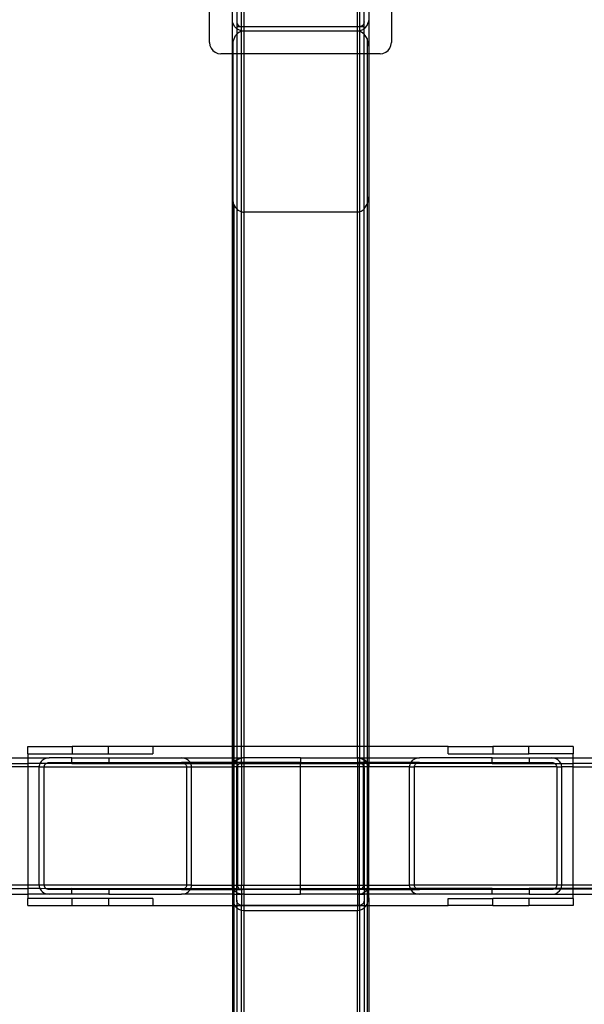
# Model space of a CAD drawing. Extents: x -88 to 88, y -31 to 30.
# Drawn here: x -62 to -56, y 6 to 17 of the extents above; entities that cross this region are included whole.
import ezdxf

# ---------------------------------------------------------------- set-up
doc = ezdxf.new("R2010")
doc.units = 0
doc.header["$MEASUREMENT"] = 0
doc.layers.get('0').update_dxf_attribs({"linetype": 'CONTINUOUS'})

msp = doc.modelspace()

# ---------------------------------------------------------------- linework, layer by layer
for p, q in [((-60.155, 16.945), (-60.155, 18.695)), ((-58.155, 18.695), (-58.155, 16.945)), ((-59.905, 17.195), (-59.905, 18.445)), ((-59.855, 18.47), (-59.855, 17.17)), ((-59.805, 17.12), (-59.805, 18.52)), ((-58.505, 18.52), (-58.505, 17.12)), ((-58.455, 17.17), (-58.455, 18.47)), ((-58.405, 18.445), (-58.405, 17.195)), ((-59.78, 17.82), (-59.78, 17.12)), ((-58.53, 17.12), (-58.53, 17.82)), ((-59.902, 17.167), (-59.905, 17.195)), ((-59.905, 16.904), (-59.905, 17.195)), ((-59.893, 17.14), (-59.902, 17.167)), ((-59.878, 17.117), (-59.893, 17.14)), ((-59.855, 17.17), (-59.854, 17.158)), ((-59.855, 17.17), (-59.855, 17.12)), ((-59.854, 17.158), (-59.851, 17.148)), ((-59.851, 17.148), (-59.845, 17.138)), ((-59.845, 17.138), (-59.837, 17.13)), ((-59.837, 17.13), (-59.827, 17.124)), ((-59.827, 17.124), (-59.817, 17.121)), ((-58.484, 17.124), (-58.493, 17.121)), ((-58.48, 17.126), (-58.484, 17.124)), ((-58.474, 17.13), (-58.48, 17.126)), ((-58.47, 17.134), (-58.474, 17.13)), ((-58.466, 17.138), (-58.47, 17.134)), ((-58.462, 17.145), (-58.466, 17.138)), ((-58.46, 17.148), (-58.462, 17.145)), ((-58.457, 17.157), (-58.46, 17.148)), ((-58.455, 17.17), (-58.457, 17.158)), ((-58.457, 17.158), (-58.457, 17.157)), ((-58.455, 17.12), (-58.455, 17.17)), ((-58.442, 17.106), (-58.422, 17.132)), ((-58.422, 17.132), (-58.41, 17.162)), ((-58.405, 17.195), (-58.41, 17.162)), ((-58.405, 17.195), (-58.405, 16.904)), ((-59.901, 16.947), (-59.869, 17.021)), ((-59.858, 17.097), (-59.878, 17.117)), ((-59.855, 17.035), (-59.869, 17.021)), ((-59.855, 17.095), (-59.858, 17.097)), ((-59.855, 17.12), (-59.805, 17.12)), ((-59.855, 17.12), (-59.855, 17.095)), ((-59.835, 17.082), (-59.855, 17.095)), ((-59.855, 17.095), (-59.855, 17.035)), ((-59.843, 17.047), (-59.855, 17.035)), ((-59.855, 17.035), (-59.855, 16.82)), ((-59.828, 17.057), (-59.843, 17.047)), ((-59.808, 17.073), (-59.835, 17.082)), ((-59.813, 17.064), (-59.828, 17.057)), ((-59.817, 17.121), (-59.805, 17.12)), ((-59.805, 17.066), (-59.813, 17.064)), ((-59.805, 17.072), (-59.808, 17.073)), ((-59.805, 17.12), (-59.78, 17.12)), ((-59.805, 17.072), (-59.805, 17.12)), ((-59.78, 17.07), (-59.805, 17.072)), ((-59.805, 17.066), (-59.805, 17.072)), ((-59.797, 17.068), (-59.805, 17.066)), ((-59.805, 16.82), (-59.805, 17.066)), ((-59.789, 17.069), (-59.797, 17.068)), ((-59.78, 17.07), (-59.789, 17.069)), ((-59.78, 17.12), (-58.53, 17.12)), ((-59.78, 17.12), (-59.78, 17.07)), ((-58.53, 17.07), (-59.78, 17.07)), ((-59.78, 17.07), (-59.78, 16.82)), ((-58.53, 17.12), (-58.505, 17.12)), ((-58.53, 17.07), (-58.53, 17.12)), ((-58.53, 17.07), (-58.505, 17.073)), ((-58.522, 17.069), (-58.53, 17.07)), ((-58.53, 16.82), (-58.53, 17.07)), ((-58.514, 17.068), (-58.522, 17.069)), ((-58.506, 17.066), (-58.514, 17.068)), ((-58.505, 17.073), (-58.506, 17.066)), ((-58.498, 17.064), (-58.506, 17.066)), ((-58.506, 17.066), (-58.505, 16.82)), ((-58.494, 17.121), (-58.505, 17.12)), ((-58.505, 17.12), (-58.455, 17.12)), ((-58.505, 17.12), (-58.505, 17.073)), ((-58.505, 17.073), (-58.503, 17.073)), ((-58.503, 17.073), (-58.498, 17.074)), ((-58.498, 17.074), (-58.476, 17.082)), ((-58.483, 17.057), (-58.498, 17.064)), ((-58.493, 17.121), (-58.494, 17.121)), ((-58.468, 17.047), (-58.483, 17.057)), ((-58.476, 17.082), (-58.468, 17.086)), ((-58.455, 17.095), (-58.468, 17.086)), ((-58.455, 17.035), (-58.468, 17.047)), ((-58.455, 17.096), (-58.455, 17.12)), ((-58.442, 17.106), (-58.455, 17.096)), ((-58.455, 17.096), (-58.453, 17.097)), ((-58.455, 17.096), (-58.455, 17.095)), ((-58.455, 17.035), (-58.455, 17.095)), ((-58.442, 17.021), (-58.455, 17.035)), ((-58.455, 16.82), (-58.455, 17.035)), ((-58.453, 17.097), (-58.442, 17.106)), ((-58.422, 16.987), (-58.442, 17.021)), ((-60.155, 16.945), (-60.151, 16.912)), ((-60.151, 16.912), (-60.139, 16.882)), ((-59.901, 16.947), (-59.905, 16.904)), ((-59.901, 16.947), (-59.901, 16.82)), ((-58.422, 16.987), (-58.422, 16.82)), ((-58.405, 16.904), (-58.422, 16.987)), ((-58.172, 16.882), (-58.16, 16.912)), ((-58.16, 16.912), (-58.155, 16.945)), ((-60.139, 16.882), (-60.119, 16.856)), ((-60.119, 16.856), (-60.093, 16.836)), ((-60.093, 16.836), (-60.063, 16.824)), ((-60.063, 16.824), (-60.03, 16.82)), ((-59.905, 16.82), (-60.03, 16.82)), ((-59.905, 16.82), (-59.905, 16.904)), ((-59.905, 15.244), (-59.905, 16.82)), ((-59.901, 16.82), (-59.905, 16.82)), ((-59.855, 16.82), (-59.901, 16.82)), ((-59.901, 16.82), (-59.901, 15.222)), ((-59.805, 16.82), (-59.855, 16.82)), ((-59.855, 16.82), (-59.855, 15.113)), ((-59.78, 16.82), (-59.805, 16.82)), ((-59.805, 15.081), (-59.805, 16.82)), ((-59.78, 16.82), (-59.78, 15.078)), ((-58.53, 16.82), (-59.78, 16.82)), ((-58.53, 15.078), (-58.53, 16.82)), ((-58.505, 16.82), (-58.53, 16.82)), ((-58.455, 16.82), (-58.505, 16.82)), ((-58.505, 16.82), (-58.505, 15.081)), ((-58.422, 16.82), (-58.455, 16.82)), ((-58.455, 15.111), (-58.455, 16.82)), ((-58.405, 16.82), (-58.422, 16.82)), ((-58.422, 16.82), (-58.422, 15.164)), ((-58.405, 16.904), (-58.405, 16.82)), ((-58.405, 16.82), (-58.405, 15.244)), ((-58.28, 16.82), (-58.405, 16.82)), ((-58.28, 16.82), (-58.248, 16.824)), ((-58.248, 16.824), (-58.218, 16.836)), ((-58.218, 16.836), (-58.192, 16.856)), ((-58.192, 16.856), (-58.172, 16.882)), ((-59.905, 15.244), (-59.901, 15.222)), ((-59.905, 9.195), (-59.905, 15.244)), ((-59.901, 15.222), (-59.901, 9.195)), ((-59.889, 15.161), (-59.901, 15.222)), ((-58.422, 15.164), (-58.418, 15.172)), ((-58.418, 15.172), (-58.405, 15.244)), ((-58.405, 15.244), (-58.405, 9.195)), ((-59.889, 15.161), (-59.869, 15.126)), ((-59.889, 15.161), (-59.889, 9.195)), ((-59.869, 15.126), (-59.855, 15.113)), ((-59.855, 15.113), (-59.843, 15.1)), ((-59.855, 15.113), (-59.855, 9.195)), ((-59.843, 15.1), (-59.828, 15.09)), ((-59.828, 15.09), (-59.813, 15.083)), ((-59.813, 15.083), (-59.805, 15.081)), ((-59.805, 15.081), (-59.797, 15.079)), ((-59.805, 9.195), (-59.805, 15.081)), ((-59.797, 15.079), (-59.789, 15.078)), ((-59.789, 15.078), (-59.78, 15.078)), ((-58.53, 15.078), (-59.78, 15.078)), ((-59.78, 15.078), (-59.78, 9.195)), ((-58.53, 15.078), (-58.523, 15.078)), ((-58.53, 9.195), (-58.53, 15.078)), ((-58.523, 15.078), (-58.516, 15.079)), ((-58.516, 15.079), (-58.51, 15.08)), ((-58.51, 15.08), (-58.505, 15.081)), ((-58.505, 15.081), (-58.503, 15.082)), ((-58.505, 15.081), (-58.505, 9.195)), ((-58.503, 15.082), (-58.489, 15.087)), ((-58.489, 15.087), (-58.476, 15.094)), ((-58.476, 15.094), (-58.455, 15.111)), ((-58.455, 15.111), (-58.453, 15.114)), ((-58.455, 9.195), (-58.455, 15.111)), ((-58.453, 15.114), (-58.422, 15.164)), ((-58.422, 15.164), (-58.422, 9.195)), ((-62.155, 9.195), (-61.666, 9.195)), ((-62.155, 9.116), (-62.155, 9.195)), ((-62.155, 9.116), (-62.155, 9.07)), ((-62.155, 9.116), (-61.666, 9.116)), ((-61.666, 9.195), (-61.666, 9.116)), ((-61.269, 9.195), (-61.666, 9.195)), ((-61.666, 9.116), (-61.269, 9.116)), ((-61.269, 9.116), (-61.269, 9.195)), ((-60.78, 9.195), (-61.269, 9.195)), ((-61.269, 9.116), (-60.78, 9.116)), ((-60.78, 9.195), (-60.78, 9.116)), ((-59.905, 9.195), (-60.78, 9.195)), ((-59.901, 9.195), (-59.905, 9.195)), ((-59.905, 9.07), (-59.905, 9.195)), ((-59.889, 9.195), (-59.901, 9.195)), ((-59.901, 9.195), (-59.901, 9.07)), ((-59.855, 9.195), (-59.889, 9.195)), ((-59.889, 9.195), (-59.889, 9.07)), ((-59.805, 9.195), (-59.855, 9.195)), ((-59.855, 9.195), (-59.855, 9.07)), ((-59.78, 9.195), (-59.805, 9.195)), ((-59.805, 9.07), (-59.805, 9.195)), ((-59.78, 9.195), (-59.78, 9.07)), ((-58.53, 9.195), (-59.78, 9.195)), ((-58.53, 9.07), (-58.53, 9.195)), ((-58.505, 9.195), (-58.53, 9.195)), ((-58.505, 9.195), (-58.505, 9.07)), ((-58.455, 9.195), (-58.505, 9.195)), ((-58.455, 9.07), (-58.455, 9.195)), ((-58.422, 9.195), (-58.455, 9.195)), ((-58.405, 9.195), (-58.422, 9.195)), ((-58.422, 9.195), (-58.422, 9.07)), ((-58.405, 9.195), (-58.405, 9.07)), ((-57.53, 9.195), (-58.405, 9.195)), ((-57.53, 9.116), (-57.53, 9.195)), ((-57.53, 9.195), (-57.041, 9.195)), ((-57.53, 9.116), (-57.041, 9.116)), ((-57.041, 9.195), (-57.041, 9.116)), ((-56.644, 9.195), (-57.041, 9.195)), ((-57.041, 9.116), (-56.644, 9.116)), ((-56.644, 9.116), (-56.644, 9.195)), ((-56.155, 9.195), (-56.644, 9.195)), ((-56.155, 9.116), (-56.644, 9.116)), ((-56.155, 9.195), (-56.155, 9.116)), ((-56.155, 9.07), (-56.155, 9.116)), ((-65.89, 9.07), (-62.155, 9.07)), ((-65.89, 9.007), (-62.155, 9.007)), ((-62.155, 9.07), (-61.919, 9.07)), ((-62.155, 9.07), (-62.155, 9.007)), ((-62.022, 9.008), (-62.155, 9.007)), ((-62.155, 9.007), (-62.155, 8.97)), ((-62.027, 8.995), (-62.03, 8.983)), ((-62.022, 9.008), (-62.027, 8.995)), ((-62.016, 9.02), (-62.022, 9.008)), ((-61.955, 9.007), (-62.022, 9.008)), ((-62.007, 9.03), (-62.016, 9.02)), ((-61.998, 9.04), (-62.007, 9.03)), ((-61.975, 9.056), (-61.998, 9.04)), ((-61.948, 9.066), (-61.975, 9.056)), ((-61.97, 8.989), (-61.967, 8.995)), ((-61.967, 8.995), (-61.963, 9)), ((-61.963, 9), (-61.958, 9.005)), ((-61.958, 9.005), (-61.955, 9.007)), ((-61.955, 9.007), (-61.947, 9.013)), ((-61.671, 9.007), (-61.955, 9.007)), ((-61.919, 9.07), (-61.948, 9.066)), ((-61.947, 9.013), (-61.933, 9.018)), ((-61.933, 9.018), (-61.919, 9.02)), ((-61.671, 9.07), (-61.919, 9.07)), ((-61.919, 9.02), (-61.671, 9.02)), ((-61.671, 9.02), (-61.671, 9.07)), ((-61.671, 9.07), (-61.265, 9.07)), ((-61.671, 9.007), (-61.671, 9.02)), ((-61.671, 9.02), (-61.265, 9.02)), ((-61.671, 9.007), (-61.265, 9.007)), ((-61.265, 9.07), (-61.265, 9.02)), ((-61.265, 9.07), (-60.465, 9.07)), ((-61.265, 9.02), (-61.265, 9.007)), ((-61.265, 9.02), (-60.465, 9.02)), ((-61.265, 9.007), (-60.429, 9.007)), ((-60.436, 9.066), (-60.465, 9.07)), ((-60.465, 9.07), (-59.905, 9.07)), ((-60.465, 9.02), (-60.451, 9.018)), ((-60.368, 9.02), (-60.465, 9.02)), ((-60.451, 9.018), (-60.437, 9.013)), ((-60.437, 9.013), (-60.429, 9.007)), ((-60.409, 9.056), (-60.436, 9.066)), ((-60.429, 9.007), (-60.362, 9.008)), ((-60.429, 9.007), (-60.426, 9.005)), ((-60.426, 9.005), (-60.421, 9)), ((-60.421, 9), (-60.417, 8.995)), ((-60.417, 8.995), (-60.414, 8.989)), ((-60.386, 9.04), (-60.409, 9.056)), ((-60.377, 9.03), (-60.386, 9.04)), ((-60.368, 9.02), (-60.377, 9.03)), ((-60.362, 9.008), (-60.368, 9.02)), ((-59.905, 9.02), (-60.368, 9.02)), ((-60.357, 8.995), (-60.362, 9.008)), ((-60.362, 9.008), (-59.905, 9.007)), ((-60.354, 8.983), (-60.357, 8.995)), ((-59.905, 9.07), (-59.901, 9.07)), ((-59.905, 9.02), (-59.905, 9.07)), ((-59.901, 9.02), (-59.905, 9.02)), ((-59.905, 9.007), (-59.905, 9.02)), ((-59.905, 8.983), (-59.905, 9.007)), ((-59.905, 9.007), (-59.901, 9.007)), ((-59.905, 8.983), (-59.902, 8.995)), ((-59.902, 8.995), (-59.901, 8.997)), ((-59.902, 8.995), (-59.901, 8.97)), ((-59.901, 9.07), (-59.889, 9.07)), ((-59.901, 9.07), (-59.901, 9.02)), ((-59.891, 9.02), (-59.901, 9.02)), ((-59.901, 9.02), (-59.901, 9.007)), ((-59.901, 8.997), (-59.897, 9.008)), ((-59.901, 9.007), (-59.897, 9.008)), ((-59.901, 9.007), (-59.901, 8.997)), ((-59.897, 9.008), (-59.891, 9.02)), ((-59.897, 9.008), (-59.889, 9.007)), ((-59.889, 8.998), (-59.893, 8.99)), ((-59.891, 9.02), (-59.889, 9.022)), ((-59.889, 9.02), (-59.891, 9.02)), ((-59.889, 9.07), (-59.855, 9.07)), ((-59.889, 9.07), (-59.889, 9.022)), ((-59.889, 9.022), (-59.882, 9.03)), ((-59.889, 9.022), (-59.889, 9.02)), ((-59.876, 9.02), (-59.889, 9.02)), ((-59.889, 9.02), (-59.889, 9.007)), ((-59.884, 9.007), (-59.889, 8.998)), ((-59.889, 9.007), (-59.884, 9.007)), ((-59.889, 9.007), (-59.889, 8.998)), ((-59.889, 8.998), (-59.889, 8.97)), ((-59.878, 9.017), (-59.884, 9.007)), ((-59.884, 9.007), (-59.855, 9.007)), ((-59.882, 9.03), (-59.873, 9.04)), ((-59.876, 9.02), (-59.878, 9.017)), ((-59.858, 9.039), (-59.876, 9.02)), ((-59.855, 9.02), (-59.876, 9.02)), ((-59.873, 9.04), (-59.855, 9.052)), ((-59.855, 9.041), (-59.858, 9.039)), ((-59.855, 9.07), (-59.805, 9.07)), ((-59.855, 9.07), (-59.855, 9.052)), ((-59.855, 9.052), (-59.85, 9.056)), ((-59.835, 9.056), (-59.855, 9.041)), ((-59.855, 9.052), (-59.855, 9.041)), ((-59.855, 9.041), (-59.855, 9.02)), ((-59.855, 9.02), (-59.855, 9.007)), ((-59.805, 9.02), (-59.855, 9.02)), ((-59.855, 9.007), (-59.855, 8.97)), ((-59.855, 9.007), (-59.83, 9.006)), ((-59.85, 9.056), (-59.823, 9.066)), ((-59.842, 8.995), (-59.845, 8.989)), ((-59.841, 8.997), (-59.842, 8.995)), ((-59.838, 9), (-59.841, 8.997)), ((-59.836, 9.002), (-59.838, 9)), ((-59.833, 9.005), (-59.836, 9.002)), ((-59.808, 9.066), (-59.835, 9.056)), ((-59.83, 9.006), (-59.833, 9.005)), ((-59.83, 9.006), (-59.83, 9.007)), ((-59.83, 9.007), (-59.829, 9.007)), ((-59.829, 9.007), (-59.825, 9.009)), ((-59.829, 9.007), (-59.805, 9.007)), ((-59.822, 9.013), (-59.825, 9.009)), ((-59.825, 9.009), (-59.818, 9.012)), ((-59.823, 9.066), (-59.805, 9.068)), ((-59.808, 9.018), (-59.822, 9.013)), ((-59.818, 9.012), (-59.812, 9.013)), ((-59.812, 9.013), (-59.805, 9.014)), ((-59.805, 9.066), (-59.808, 9.066)), ((-59.805, 9.018), (-59.808, 9.018)), ((-59.805, 9.068), (-59.794, 9.07)), ((-59.78, 9.07), (-59.805, 9.066)), ((-59.805, 9.07), (-59.794, 9.07)), ((-59.805, 9.068), (-59.805, 9.07)), ((-59.805, 9.066), (-59.805, 9.068)), ((-59.805, 9.02), (-59.805, 9.066)), ((-59.794, 9.02), (-59.805, 9.018)), ((-59.805, 9.018), (-59.805, 9.02)), ((-59.794, 9.02), (-59.805, 9.02)), ((-59.805, 9.014), (-59.805, 9.018)), ((-59.805, 9.014), (-59.78, 9.014)), ((-59.805, 9.014), (-59.805, 9.007)), ((-59.805, 9.007), (-59.78, 9.007)), ((-59.805, 9.007), (-59.805, 8.97)), ((-59.78, 9.07), (-59.794, 9.07)), ((-59.78, 9.02), (-59.794, 9.02)), ((-59.155, 9.07), (-59.78, 9.07)), ((-59.78, 9.07), (-59.78, 9.02)), ((-59.155, 9.02), (-59.78, 9.02)), ((-59.78, 9.02), (-59.78, 9.014)), ((-59.78, 9.014), (-59.155, 9.013)), ((-59.78, 9.014), (-59.78, 9.007)), ((-59.78, 9.007), (-59.155, 9.007)), ((-59.78, 9.007), (-59.78, 8.97)), ((-59.155, 9.07), (-58.53, 9.07)), ((-59.155, 9.07), (-59.155, 9.02)), ((-59.155, 9.02), (-58.53, 9.02)), ((-59.155, 9.013), (-59.155, 9.02)), ((-59.155, 9.013), (-59.155, 9.007)), ((-59.155, 9.013), (-58.53, 9.013)), ((-59.155, 9.007), (-58.53, 9.007)), ((-59.155, 8.97), (-59.155, 9.007)), ((-58.53, 9.07), (-58.517, 9.07)), ((-58.505, 9.066), (-58.53, 9.07)), ((-58.53, 9.07), (-58.53, 9.02)), ((-58.53, 9.02), (-58.517, 9.02)), ((-58.53, 9.02), (-58.53, 9.013)), ((-58.53, 9.013), (-58.505, 9.014)), ((-58.53, 9.013), (-58.53, 9.007)), ((-58.53, 9.007), (-58.505, 9.007)), ((-58.53, 9.007), (-58.53, 8.97)), ((-58.517, 9.07), (-58.505, 9.068)), ((-58.505, 9.07), (-58.517, 9.07)), ((-58.505, 9.018), (-58.517, 9.02)), ((-58.505, 9.02), (-58.517, 9.02)), ((-58.505, 9.07), (-58.455, 9.07)), ((-58.505, 9.07), (-58.505, 9.068)), ((-58.505, 9.068), (-58.492, 9.067)), ((-58.505, 9.068), (-58.505, 9.066)), ((-58.503, 9.066), (-58.505, 9.066)), ((-58.505, 9.066), (-58.505, 9.02)), ((-58.505, 9.02), (-58.505, 9.018)), ((-58.455, 9.02), (-58.505, 9.02)), ((-58.493, 9.015), (-58.505, 9.018)), ((-58.505, 9.018), (-58.505, 9.014)), ((-58.505, 9.014), (-58.499, 9.013)), ((-58.505, 9.007), (-58.505, 9.014)), ((-58.505, 9.007), (-58.482, 9.007)), ((-58.505, 8.97), (-58.505, 9.007)), ((-58.476, 9.056), (-58.503, 9.066)), ((-58.499, 9.013), (-58.498, 9.013)), ((-58.498, 9.013), (-58.493, 9.012)), ((-58.498, 9.013), (-58.49, 9.013)), ((-58.49, 9.013), (-58.493, 9.015)), ((-58.493, 9.012), (-58.486, 9.009)), ((-58.492, 9.067), (-58.469, 9.06)), ((-58.482, 9.009), (-58.49, 9.013)), ((-58.49, 9.013), (-58.455, 9.013)), ((-58.486, 9.009), (-58.482, 9.007)), ((-58.482, 9.007), (-58.482, 9.009)), ((-58.482, 9.007), (-58.48, 9.006)), ((-58.455, 9.007), (-58.48, 9.006)), ((-58.48, 9.006), (-58.475, 9.002)), ((-58.455, 9.041), (-58.476, 9.056)), ((-58.474, 9.001), (-58.475, 9.002)), ((-58.47, 8.997), (-58.474, 9.001)), ((-58.467, 8.991), (-58.47, 8.997)), ((-58.469, 9.06), (-58.455, 9.052)), ((-58.455, 9.07), (-58.422, 9.07)), ((-58.455, 9.052), (-58.455, 9.07)), ((-58.455, 9.052), (-58.448, 9.048)), ((-58.455, 9.041), (-58.455, 9.052)), ((-58.453, 9.039), (-58.455, 9.041)), ((-58.455, 9.02), (-58.455, 9.041)), ((-58.455, 9.013), (-58.455, 9.02)), ((-58.435, 9.02), (-58.455, 9.02)), ((-58.455, 9.007), (-58.455, 9.013)), ((-58.455, 9.013), (-58.43, 9.013)), ((-58.455, 8.97), (-58.455, 9.007)), ((-58.427, 9.007), (-58.455, 9.007)), ((-58.435, 9.02), (-58.453, 9.039)), ((-58.448, 9.048), (-58.43, 9.032)), ((-58.433, 9.017), (-58.435, 9.02)), ((-58.422, 9.02), (-58.435, 9.02)), ((-58.43, 9.013), (-58.433, 9.017)), ((-58.43, 9.032), (-58.422, 9.021)), ((-58.427, 9.007), (-58.43, 9.013)), ((-58.43, 9.013), (-58.422, 9.013)), ((-58.422, 8.998), (-58.427, 9.007)), ((-58.422, 9.007), (-58.427, 9.007)), ((-58.422, 9.07), (-58.405, 9.07)), ((-58.422, 9.07), (-58.422, 9.021)), ((-58.422, 9.021), (-58.422, 9.02)), ((-58.422, 9.02), (-58.421, 9.02)), ((-58.422, 9.02), (-58.422, 9.013)), ((-58.422, 9.013), (-58.417, 9.013)), ((-58.422, 9.013), (-58.422, 9.007)), ((-58.414, 9.007), (-58.422, 9.007)), ((-58.422, 9.007), (-58.422, 8.998)), ((-58.418, 8.99), (-58.422, 8.998)), ((-58.422, 8.998), (-58.422, 8.97)), ((-58.421, 9.02), (-58.417, 9.013)), ((-58.405, 9.02), (-58.421, 9.02)), ((-58.417, 9.013), (-58.414, 9.007)), ((-58.417, 9.013), (-58.405, 9.013)), ((-58.414, 9.007), (-58.408, 8.992)), ((-58.405, 9.007), (-58.414, 9.007)), ((-58.405, 9.07), (-57.846, 9.07)), ((-58.405, 9.07), (-58.405, 9.02)), ((-57.943, 9.02), (-58.405, 9.02)), ((-58.405, 9.02), (-58.405, 9.013)), ((-58.405, 9.013), (-58.405, 9.007)), ((-58.405, 9.013), (-57.946, 9.013)), ((-57.949, 9.008), (-58.405, 9.007)), ((-58.405, 9.007), (-58.405, 8.97)), ((-57.954, 8.995), (-57.957, 8.983)), ((-57.949, 9.008), (-57.954, 8.995)), ((-57.946, 9.013), (-57.949, 9.008)), ((-57.882, 9.007), (-57.949, 9.008)), ((-57.943, 9.02), (-57.946, 9.013)), ((-57.946, 9.013), (-57.874, 9.013)), ((-57.934, 9.03), (-57.943, 9.02)), ((-57.846, 9.02), (-57.943, 9.02)), ((-57.925, 9.04), (-57.934, 9.03)), ((-57.902, 9.056), (-57.925, 9.04)), ((-57.875, 9.066), (-57.902, 9.056)), ((-57.897, 8.989), (-57.894, 8.995)), ((-57.894, 8.995), (-57.89, 9)), ((-57.89, 9), (-57.885, 9.005)), ((-57.885, 9.005), (-57.882, 9.007)), ((-57.882, 9.007), (-57.874, 9.013)), ((-57.046, 9.007), (-57.882, 9.007)), ((-57.846, 9.07), (-57.875, 9.066)), ((-57.874, 9.013), (-57.86, 9.018)), ((-57.86, 9.018), (-57.846, 9.02)), ((-57.046, 9.07), (-57.846, 9.07)), ((-57.846, 9.02), (-57.046, 9.02)), ((-57.046, 9.02), (-57.046, 9.07)), ((-57.046, 9.07), (-56.64, 9.07)), ((-57.046, 9.007), (-57.046, 9.02)), ((-57.046, 9.02), (-56.64, 9.02)), ((-57.046, 9.007), (-56.64, 9.007)), ((-56.64, 9.07), (-56.392, 9.07)), ((-56.64, 9.07), (-56.64, 9.02)), ((-56.64, 9.02), (-56.64, 9.007)), ((-56.64, 9.02), (-56.392, 9.02)), ((-56.64, 9.007), (-56.356, 9.007)), ((-56.367, 9.067), (-56.392, 9.07)), ((-56.392, 9.07), (-56.155, 9.07)), ((-56.392, 9.02), (-56.38, 9.018)), ((-56.38, 9.018), (-56.368, 9.015)), ((-56.368, 9.015), (-56.357, 9.009)), ((-56.344, 9.06), (-56.367, 9.067)), ((-56.357, 9.009), (-56.356, 9.007)), ((-56.356, 9.007), (-56.349, 9.001)), ((-56.356, 9.007), (-56.289, 9.007)), ((-56.349, 9.001), (-56.342, 8.991)), ((-56.323, 9.048), (-56.344, 9.06)), ((-56.305, 9.032), (-56.323, 9.048)), ((-56.292, 9.013), (-56.305, 9.032)), ((-56.289, 9.007), (-56.292, 9.013)), ((-56.283, 8.992), (-56.289, 9.007)), ((-56.289, 9.007), (-56.155, 9.007)), ((-56.155, 9.07), (-55.187, 9.07)), ((-56.155, 9.007), (-56.155, 9.07)), ((-56.155, 8.97), (-56.155, 9.007)), ((-8.171, 9.007), (-56.155, 9.007)), ((-62.155, 8.97), (-67.905, 8.97)), ((-62.155, 8.97), (-62.155, 7.67)), ((-62.03, 8.97), (-62.155, 8.97)), ((-62.03, 8.983), (-62.03, 8.97)), ((-62.03, 7.67), (-62.03, 8.97)), ((-62.03, 8.97), (-61.975, 8.97)), ((-61.975, 8.97), (-61.974, 8.976)), ((-61.975, 7.67), (-61.975, 8.97)), ((-61.975, 8.97), (-60.409, 8.97)), ((-61.974, 8.976), (-61.973, 8.982)), ((-61.973, 8.982), (-61.97, 8.989)), ((-60.414, 8.989), (-60.411, 8.982)), ((-60.411, 8.982), (-60.41, 8.976)), ((-60.41, 8.976), (-60.409, 8.97)), ((-60.409, 8.97), (-60.409, 7.67)), ((-60.409, 8.97), (-60.353, 8.97)), ((-60.353, 8.97), (-60.354, 8.983)), ((-60.353, 7.67), (-60.353, 8.97)), ((-60.353, 8.97), (-59.905, 8.97)), ((-59.905, 8.97), (-59.905, 8.983)), ((-59.905, 8.93), (-59.905, 8.97)), ((-59.901, 8.97), (-59.905, 8.97)), ((-59.902, 8.961), (-59.905, 8.93)), ((-59.905, 7.67), (-59.905, 8.93)), ((-59.901, 8.964), (-59.902, 8.961)), ((-59.9, 8.97), (-59.901, 8.964)), ((-59.9, 8.97), (-59.901, 8.97)), ((-59.901, 8.97), (-59.901, 8.964)), ((-59.901, 8.964), (-59.901, 7.67)), ((-59.893, 8.99), (-59.9, 8.97)), ((-59.889, 8.97), (-59.9, 8.97)), ((-59.855, 8.97), (-59.889, 8.97)), ((-59.889, 8.97), (-59.889, 7.67)), ((-59.855, 8.958), (-59.854, 8.97)), ((-59.855, 8.97), (-59.855, 8.958)), ((-59.854, 8.97), (-59.855, 8.97)), ((-59.855, 7.67), (-59.855, 8.958)), ((-59.854, 8.972), (-59.849, 8.986)), ((-59.854, 8.97), (-59.854, 8.972)), ((-59.85, 8.97), (-59.854, 8.97)), ((-59.849, 8.976), (-59.85, 8.97)), ((-59.85, 8.97), (-59.85, 7.67)), ((-59.805, 8.97), (-59.85, 8.97)), ((-59.849, 8.986), (-59.845, 8.989)), ((-59.848, 8.982), (-59.849, 8.976)), ((-59.845, 8.989), (-59.848, 8.982)), ((-59.78, 8.97), (-59.805, 8.97)), ((-59.805, 8.97), (-59.805, 7.67)), ((-59.155, 8.97), (-59.78, 8.97)), ((-59.78, 8.97), (-59.78, 7.67)), ((-59.155, 7.67), (-59.155, 8.97)), ((-58.53, 8.97), (-59.155, 8.97)), ((-58.505, 8.97), (-58.53, 8.97)), ((-58.53, 8.97), (-58.53, 7.67)), ((-58.461, 8.97), (-58.505, 8.97)), ((-58.505, 7.67), (-58.505, 8.97)), ((-58.463, 8.981), (-58.467, 8.991)), ((-58.467, 8.991), (-58.462, 8.986)), ((-58.461, 8.97), (-58.463, 8.981)), ((-58.462, 8.986), (-58.457, 8.972)), ((-58.461, 7.67), (-58.461, 8.97)), ((-58.457, 8.97), (-58.461, 8.97)), ((-58.457, 8.972), (-58.457, 8.97)), ((-58.457, 8.97), (-58.455, 8.958)), ((-58.455, 8.97), (-58.457, 8.97)), ((-58.455, 8.958), (-58.455, 8.97)), ((-58.422, 8.97), (-58.455, 8.97)), ((-58.455, 8.958), (-58.455, 7.67)), ((-58.411, 8.97), (-58.422, 8.97)), ((-58.422, 8.97), (-58.422, 7.67)), ((-58.411, 8.97), (-58.418, 8.99)), ((-58.409, 8.961), (-58.411, 8.97)), ((-58.405, 8.97), (-58.411, 8.97)), ((-58.405, 8.93), (-58.409, 8.961)), ((-58.408, 8.992), (-58.405, 8.97)), ((-58.405, 8.93), (-58.405, 8.97)), ((-57.958, 8.97), (-58.405, 8.97)), ((-58.405, 7.67), (-58.405, 8.93)), ((-57.957, 8.983), (-57.958, 8.97)), ((-57.958, 8.97), (-57.958, 7.67)), ((-57.958, 8.97), (-57.902, 8.97)), ((-57.902, 8.97), (-57.901, 8.976)), ((-57.902, 7.67), (-57.902, 8.97)), ((-56.336, 8.97), (-57.902, 8.97)), ((-57.901, 8.976), (-57.9, 8.982)), ((-57.9, 8.982), (-57.897, 8.989)), ((-56.342, 8.991), (-56.338, 8.981)), ((-56.338, 8.981), (-56.336, 8.97)), ((-56.336, 8.97), (-56.336, 7.67)), ((-56.336, 8.97), (-56.28, 8.97)), ((-56.28, 8.97), (-56.283, 8.992)), ((-56.28, 7.67), (-56.28, 8.97)), ((-56.155, 8.97), (-56.28, 8.97)), ((-56.155, 7.67), (-56.155, 8.97)), ((-56.155, 8.97), (-4.405, 8.97)), ((-62.155, 7.67), (-67.905, 7.67)), ((-65.89, 7.632), (-62.155, 7.632)), ((-62.155, 7.67), (-62.155, 7.632)), ((-62.03, 7.67), (-62.155, 7.67)), ((-62.022, 7.631), (-62.155, 7.632)), ((-62.155, 7.632), (-62.155, 7.57)), ((-62.03, 7.67), (-62.03, 7.656)), ((-61.975, 7.67), (-62.03, 7.67)), ((-62.03, 7.656), (-62.027, 7.644)), ((-62.027, 7.644), (-62.022, 7.631)), ((-62.022, 7.631), (-62.016, 7.62)), ((-61.954, 7.63), (-62.022, 7.631)), ((-62.016, 7.62), (-62.007, 7.609)), ((-62.007, 7.609), (-61.998, 7.599)), ((-61.998, 7.599), (-61.975, 7.583)), ((-61.973, 7.658), (-61.975, 7.67)), ((-60.409, 7.67), (-61.975, 7.67)), ((-61.969, 7.648), (-61.973, 7.658)), ((-61.962, 7.638), (-61.969, 7.648)), ((-61.954, 7.63), (-61.962, 7.638)), ((-61.671, 7.632), (-61.954, 7.63)), ((-61.943, 7.624), (-61.954, 7.63)), ((-61.931, 7.621), (-61.943, 7.624)), ((-61.919, 7.62), (-61.931, 7.621)), ((-61.671, 7.62), (-61.919, 7.62)), ((-61.671, 7.62), (-61.671, 7.632)), ((-61.671, 7.632), (-61.265, 7.632)), ((-61.671, 7.57), (-61.671, 7.62)), ((-61.265, 7.62), (-61.671, 7.62)), ((-61.265, 7.632), (-61.265, 7.62)), ((-61.265, 7.632), (-60.429, 7.632)), ((-61.265, 7.62), (-61.265, 7.57)), ((-60.465, 7.62), (-61.265, 7.62)), ((-60.451, 7.621), (-60.465, 7.62)), ((-60.465, 7.62), (-60.368, 7.62)), ((-60.437, 7.626), (-60.451, 7.621)), ((-60.429, 7.632), (-60.437, 7.626)), ((-60.365, 7.626), (-60.437, 7.626)), ((-60.426, 7.634), (-60.429, 7.632)), ((-60.429, 7.632), (-60.362, 7.631)), ((-60.421, 7.639), (-60.426, 7.634)), ((-60.417, 7.645), (-60.421, 7.639)), ((-60.414, 7.65), (-60.417, 7.645)), ((-60.411, 7.657), (-60.414, 7.65)), ((-60.41, 7.663), (-60.411, 7.657)), ((-60.409, 7.67), (-60.41, 7.663)), ((-60.353, 7.67), (-60.409, 7.67)), ((-60.409, 7.583), (-60.386, 7.599)), ((-60.386, 7.599), (-60.377, 7.609)), ((-60.377, 7.609), (-60.368, 7.62)), ((-60.368, 7.62), (-60.365, 7.626)), ((-60.368, 7.62), (-59.905, 7.62)), ((-60.365, 7.626), (-60.362, 7.631)), ((-59.905, 7.626), (-60.365, 7.626)), ((-60.362, 7.631), (-60.357, 7.644)), ((-60.362, 7.631), (-59.905, 7.632)), ((-60.357, 7.644), (-60.354, 7.656)), ((-60.354, 7.656), (-60.353, 7.67)), ((-60.353, 7.67), (-59.905, 7.67)), ((-59.905, 7.656), (-59.905, 7.67)), ((-59.905, 7.67), (-59.901, 7.67)), ((-59.902, 7.644), (-59.905, 7.656)), ((-59.905, 7.656), (-59.905, 7.632)), ((-59.905, 7.632), (-59.901, 7.632)), ((-59.905, 7.632), (-59.905, 7.626)), ((-59.905, 7.626), (-59.905, 7.62)), ((-59.901, 7.626), (-59.905, 7.626)), ((-59.905, 7.62), (-59.905, 7.57)), ((-59.905, 7.62), (-59.901, 7.62)), ((-59.901, 7.67), (-59.902, 7.644)), ((-59.901, 7.642), (-59.902, 7.644)), ((-59.901, 7.67), (-59.889, 7.67)), ((-59.897, 7.631), (-59.901, 7.642)), ((-59.901, 7.642), (-59.901, 7.632)), ((-59.901, 7.632), (-59.897, 7.631)), ((-59.901, 7.632), (-59.901, 7.626)), ((-59.894, 7.626), (-59.901, 7.626)), ((-59.901, 7.626), (-59.901, 7.62)), ((-59.901, 7.62), (-59.891, 7.62)), ((-59.901, 7.62), (-59.901, 7.57)), ((-59.897, 7.631), (-59.889, 7.632)), ((-59.894, 7.626), (-59.897, 7.631)), ((-59.891, 7.62), (-59.894, 7.626)), ((-59.889, 7.626), (-59.894, 7.626)), ((-59.889, 7.617), (-59.891, 7.62)), ((-59.891, 7.62), (-59.889, 7.62)), ((-59.889, 7.67), (-59.855, 7.67)), ((-59.889, 7.67), (-59.889, 7.632)), ((-59.889, 7.632), (-59.855, 7.632)), ((-59.889, 7.632), (-59.889, 7.626)), ((-59.889, 7.626), (-59.889, 7.62)), ((-59.855, 7.626), (-59.889, 7.626)), ((-59.889, 7.62), (-59.855, 7.62)), ((-59.889, 7.62), (-59.889, 7.617)), ((-59.882, 7.609), (-59.889, 7.617)), ((-59.889, 7.617), (-59.889, 7.57)), ((-59.873, 7.599), (-59.882, 7.609)), ((-59.855, 7.587), (-59.873, 7.599)), ((-59.855, 7.67), (-59.85, 7.67)), ((-59.855, 7.632), (-59.855, 7.67)), ((-59.855, 7.632), (-59.829, 7.63)), ((-59.855, 7.626), (-59.855, 7.632)), ((-59.855, 7.62), (-59.855, 7.626)), ((-59.821, 7.626), (-59.855, 7.626)), ((-59.855, 7.587), (-59.855, 7.62)), ((-59.855, 7.62), (-59.805, 7.62)), ((-59.85, 7.583), (-59.855, 7.587)), ((-59.855, 7.57), (-59.855, 7.587)), ((-59.85, 7.67), (-59.848, 7.658)), ((-59.85, 7.67), (-59.805, 7.67)), ((-59.848, 7.658), (-59.844, 7.648)), ((-59.844, 7.648), (-59.837, 7.638)), ((-59.837, 7.638), (-59.829, 7.63)), ((-59.829, 7.63), (-59.155, 7.632)), ((-59.829, 7.63), (-59.821, 7.626)), ((-59.821, 7.626), (-59.818, 7.624)), ((-59.805, 7.626), (-59.821, 7.626)), ((-59.818, 7.624), (-59.806, 7.621)), ((-59.805, 7.626), (-59.806, 7.621)), ((-59.806, 7.621), (-59.794, 7.62)), ((-59.806, 7.621), (-59.805, 7.62)), ((-59.805, 7.67), (-59.78, 7.67)), ((-59.805, 7.626), (-59.805, 7.67)), ((-59.78, 7.626), (-59.805, 7.626)), ((-59.805, 7.62), (-59.794, 7.62)), ((-59.805, 7.62), (-59.805, 7.571)), ((-59.78, 7.62), (-59.794, 7.62)), ((-59.78, 7.67), (-59.155, 7.67)), ((-59.78, 7.626), (-59.78, 7.67)), ((-59.155, 7.626), (-59.78, 7.626)), ((-59.78, 7.626), (-59.78, 7.62)), ((-59.155, 7.62), (-59.78, 7.62)), ((-59.78, 7.62), (-59.78, 7.57)), ((-59.155, 7.67), (-58.53, 7.67)), ((-59.155, 7.632), (-59.155, 7.67)), ((-59.155, 7.626), (-59.155, 7.632)), ((-59.155, 7.632), (-58.53, 7.632)), ((-59.155, 7.626), (-59.155, 7.62)), ((-59.155, 7.62), (-58.53, 7.62)), ((-59.155, 7.57), (-59.155, 7.62)), ((-58.53, 7.67), (-58.505, 7.67)), ((-58.53, 7.67), (-58.53, 7.632)), ((-58.53, 7.632), (-58.505, 7.632)), ((-58.53, 7.632), (-58.53, 7.62)), ((-58.53, 7.62), (-58.517, 7.62)), ((-58.53, 7.62), (-58.53, 7.57)), ((-58.517, 7.62), (-58.505, 7.621)), ((-58.505, 7.62), (-58.517, 7.62)), ((-58.505, 7.67), (-58.461, 7.67)), ((-58.505, 7.632), (-58.505, 7.67)), ((-58.505, 7.632), (-58.481, 7.632)), ((-58.505, 7.621), (-58.505, 7.632)), ((-58.505, 7.621), (-58.493, 7.624)), ((-58.505, 7.62), (-58.505, 7.621)), ((-58.455, 7.62), (-58.505, 7.62)), ((-58.505, 7.571), (-58.505, 7.62)), ((-58.493, 7.624), (-58.482, 7.63)), ((-58.482, 7.63), (-58.481, 7.632)), ((-58.481, 7.632), (-58.474, 7.638)), ((-58.481, 7.632), (-58.455, 7.632)), ((-58.474, 7.638), (-58.467, 7.648)), ((-58.455, 7.587), (-58.469, 7.579)), ((-58.467, 7.648), (-58.463, 7.658)), ((-58.463, 7.658), (-58.461, 7.67)), ((-58.461, 7.67), (-58.455, 7.67)), ((-58.455, 7.67), (-58.422, 7.67)), ((-58.455, 7.67), (-58.455, 7.632)), ((-58.455, 7.632), (-58.455, 7.62)), ((-58.455, 7.632), (-58.422, 7.632)), ((-58.455, 7.62), (-58.422, 7.62)), ((-58.455, 7.62), (-58.455, 7.587)), ((-58.448, 7.591), (-58.455, 7.587)), ((-58.455, 7.587), (-58.455, 7.57)), ((-58.43, 7.607), (-58.448, 7.591)), ((-58.422, 7.618), (-58.43, 7.607)), ((-58.422, 7.67), (-58.405, 7.67)), ((-58.422, 7.67), (-58.422, 7.632)), ((-58.422, 7.632), (-58.414, 7.632)), ((-58.422, 7.632), (-58.422, 7.62)), ((-58.422, 7.62), (-58.422, 7.618)), ((-58.421, 7.62), (-58.422, 7.62)), ((-58.422, 7.618), (-58.422, 7.57)), ((-58.417, 7.626), (-58.421, 7.62)), ((-58.421, 7.62), (-58.405, 7.62)), ((-58.414, 7.632), (-58.417, 7.626)), ((-58.408, 7.647), (-58.414, 7.632)), ((-58.414, 7.632), (-58.405, 7.632)), ((-58.405, 7.67), (-58.408, 7.647)), ((-58.405, 7.67), (-57.958, 7.67)), ((-58.405, 7.632), (-58.405, 7.67)), ((-58.405, 7.62), (-58.405, 7.632)), ((-58.405, 7.632), (-57.949, 7.631)), ((-58.405, 7.57), (-58.405, 7.62)), ((-58.405, 7.62), (-57.943, 7.62)), ((-57.958, 7.67), (-57.957, 7.656)), ((-57.902, 7.67), (-57.958, 7.67)), ((-57.957, 7.656), (-57.954, 7.644)), ((-57.954, 7.644), (-57.949, 7.631)), ((-57.882, 7.632), (-57.949, 7.631)), ((-57.949, 7.631), (-57.943, 7.62)), ((-57.943, 7.62), (-57.934, 7.609)), ((-57.943, 7.62), (-57.846, 7.62)), ((-57.934, 7.609), (-57.925, 7.599)), ((-57.925, 7.599), (-57.902, 7.583)), ((-57.901, 7.663), (-57.902, 7.67)), ((-56.336, 7.67), (-57.902, 7.67)), ((-57.9, 7.657), (-57.901, 7.663)), ((-57.897, 7.65), (-57.9, 7.657)), ((-57.894, 7.645), (-57.897, 7.65)), ((-57.89, 7.639), (-57.894, 7.645)), ((-57.885, 7.634), (-57.89, 7.639)), ((-57.882, 7.632), (-57.885, 7.634)), ((-57.874, 7.626), (-57.882, 7.632)), ((-57.046, 7.632), (-57.882, 7.632)), ((-57.86, 7.621), (-57.874, 7.626)), ((-57.846, 7.62), (-57.86, 7.621)), ((-57.046, 7.62), (-57.846, 7.62)), ((-57.046, 7.62), (-57.046, 7.632)), ((-57.046, 7.632), (-56.64, 7.632)), ((-57.046, 7.57), (-57.046, 7.62)), ((-56.64, 7.62), (-57.046, 7.62)), ((-56.64, 7.632), (-56.64, 7.62)), ((-56.356, 7.632), (-56.64, 7.632)), ((-56.64, 7.632), (-56.357, 7.63)), ((-56.64, 7.62), (-56.64, 7.57)), ((-56.392, 7.62), (-56.64, 7.62)), ((-56.38, 7.621), (-56.392, 7.62)), ((-56.368, 7.624), (-56.38, 7.621)), ((-56.357, 7.63), (-56.368, 7.624)), ((-56.356, 7.632), (-56.357, 7.63)), ((-56.357, 7.63), (-32.405, 7.632)), ((-56.349, 7.638), (-56.356, 7.632)), ((-56.289, 7.632), (-56.356, 7.632)), ((-56.342, 7.648), (-56.349, 7.638)), ((-56.344, 7.579), (-56.323, 7.591)), ((-56.338, 7.658), (-56.342, 7.648)), ((-56.336, 7.67), (-56.338, 7.658)), ((-56.28, 7.67), (-56.336, 7.67)), ((-56.323, 7.591), (-56.305, 7.607)), ((-56.305, 7.607), (-56.292, 7.626)), ((-56.292, 7.626), (-56.289, 7.632)), ((-56.289, 7.632), (-56.283, 7.647)), ((-56.155, 7.632), (-56.289, 7.632)), ((-56.283, 7.647), (-56.28, 7.67)), ((-56.155, 7.67), (-56.28, 7.67)), ((-4.405, 7.67), (-56.155, 7.67)), ((-56.155, 7.632), (-56.155, 7.67)), ((-32.405, 7.632), (-56.155, 7.632)), ((-56.155, 7.57), (-56.155, 7.632)), ((-65.89, 7.57), (-62.155, 7.57)), ((-62.155, 7.57), (-62.155, 7.523)), ((-61.919, 7.57), (-62.155, 7.57)), ((-62.155, 7.445), (-62.155, 7.523)), ((-61.666, 7.523), (-62.155, 7.523)), ((-61.975, 7.583), (-61.948, 7.573)), ((-61.948, 7.573), (-61.919, 7.57)), ((-61.671, 7.57), (-61.919, 7.57)), ((-61.265, 7.57), (-61.671, 7.57)), ((-61.666, 7.445), (-61.666, 7.523)), ((-61.269, 7.523), (-61.666, 7.523)), ((-61.269, 7.523), (-61.269, 7.445)), ((-60.78, 7.523), (-61.269, 7.523)), ((-61.265, 7.57), (-60.465, 7.57)), ((-60.78, 7.523), (-60.78, 7.445)), ((-60.465, 7.57), (-60.436, 7.573)), ((-59.905, 7.57), (-60.465, 7.57)), ((-60.436, 7.573), (-60.409, 7.583)), ((-59.905, 7.57), (-59.905, 7.531)), ((-59.905, 7.57), (-59.901, 7.57)), ((-59.905, 7.531), (-59.902, 7.499)), ((-59.905, 7.531), (-59.905, 7.445)), ((-59.902, 7.499), (-59.901, 7.496)), ((-59.901, 7.57), (-59.901, 7.496)), ((-59.889, 7.57), (-59.901, 7.57)), ((-59.901, 7.496), (-59.893, 7.47)), ((-59.901, 7.496), (-59.901, 7.445)), ((-59.889, 7.57), (-59.889, 7.462)), ((-59.889, 7.57), (-59.855, 7.57)), ((-59.855, 7.503), (-59.855, 7.57)), ((-59.855, 7.57), (-59.805, 7.57)), ((-59.854, 7.49), (-59.855, 7.503)), ((-59.855, 7.503), (-59.855, 7.445)), ((-59.851, 7.478), (-59.854, 7.49)), ((-59.845, 7.468), (-59.851, 7.478)), ((-59.823, 7.573), (-59.85, 7.583)), ((-59.805, 7.571), (-59.823, 7.573)), ((-59.794, 7.57), (-59.805, 7.571)), ((-59.805, 7.571), (-59.805, 7.57)), ((-59.805, 7.57), (-59.805, 7.447)), ((-59.805, 7.57), (-59.794, 7.57)), ((-59.78, 7.57), (-59.794, 7.57)), ((-59.78, 7.57), (-59.155, 7.57)), ((-59.78, 7.57), (-59.78, 7.447)), ((-58.53, 7.57), (-59.155, 7.57)), ((-58.517, 7.57), (-58.53, 7.57)), ((-58.53, 7.57), (-58.53, 7.447)), ((-58.505, 7.571), (-58.517, 7.57)), ((-58.517, 7.57), (-58.505, 7.57)), ((-58.492, 7.572), (-58.505, 7.571)), ((-58.505, 7.57), (-58.505, 7.571)), ((-58.505, 7.447), (-58.505, 7.57)), ((-58.505, 7.57), (-58.455, 7.57)), ((-58.469, 7.579), (-58.492, 7.572)), ((-58.46, 7.478), (-58.466, 7.468)), ((-58.457, 7.49), (-58.46, 7.478)), ((-58.455, 7.503), (-58.457, 7.49)), ((-58.455, 7.57), (-58.455, 7.503)), ((-58.422, 7.57), (-58.455, 7.57)), ((-58.455, 7.503), (-58.455, 7.445)), ((-58.422, 7.57), (-58.422, 7.462)), ((-58.405, 7.57), (-58.422, 7.57)), ((-58.418, 7.47), (-58.409, 7.499)), ((-58.409, 7.499), (-58.405, 7.531)), ((-58.405, 7.531), (-58.405, 7.57)), ((-57.846, 7.57), (-58.405, 7.57)), ((-58.405, 7.531), (-58.405, 7.445)), ((-57.902, 7.583), (-57.875, 7.573)), ((-57.875, 7.573), (-57.846, 7.57)), ((-57.046, 7.57), (-57.846, 7.57)), ((-57.53, 7.445), (-57.53, 7.523)), ((-57.53, 7.523), (-57.041, 7.523)), ((-56.64, 7.57), (-57.046, 7.57)), ((-57.041, 7.445), (-57.041, 7.523)), ((-56.644, 7.523), (-57.041, 7.523)), ((-56.644, 7.523), (-56.644, 7.445)), ((-56.155, 7.523), (-56.644, 7.523)), ((-56.64, 7.57), (-56.392, 7.57)), ((-56.392, 7.57), (-56.367, 7.572)), ((-56.392, 7.57), (-56.155, 7.57)), ((-56.367, 7.572), (-56.344, 7.579)), ((-56.155, 7.523), (-56.155, 7.57)), ((-56.155, 7.57), (-54.905, 7.57)), ((-56.155, 7.523), (-56.155, 7.445)), ((-62.155, 7.445), (-61.666, 7.445)), ((-61.666, 7.445), (-61.269, 7.445)), ((-61.269, 7.445), (-60.78, 7.445)), ((-60.78, 7.445), (-59.905, 7.445)), ((-59.905, 7.445), (-59.905, -1.195)), ((-59.905, 7.445), (-59.901, 7.445)), ((-59.901, 7.445), (-59.901, -1.148)), ((-59.901, 7.445), (-59.889, 7.445)), ((-59.893, 7.47), (-59.889, 7.462)), ((-59.889, 7.462), (-59.879, 7.445)), ((-59.889, 7.462), (-59.889, 7.445)), ((-59.889, 7.445), (-59.889, -1.104)), ((-59.889, 7.445), (-59.879, 7.445)), ((-59.879, 7.445), (-59.878, 7.443)), ((-59.879, 7.445), (-59.855, 7.445)), ((-59.878, 7.443), (-59.858, 7.421)), ((-59.858, 7.421), (-59.855, 7.419)), ((-59.855, 7.445), (-59.805, 7.445)), ((-59.855, 7.445), (-59.855, 7.419)), ((-59.855, 7.419), (-59.835, 7.404)), ((-59.855, 7.419), (-59.855, -1.05)), ((-59.837, 7.459), (-59.845, 7.468)), ((-59.827, 7.452), (-59.837, 7.459)), ((-59.835, 7.404), (-59.808, 7.394)), ((-59.817, 7.448), (-59.827, 7.452)), ((-59.805, 7.447), (-59.817, 7.448)), ((-59.808, 7.394), (-59.805, 7.394)), ((-59.78, 7.447), (-59.805, 7.447)), ((-59.805, 7.445), (-59.805, 7.447)), ((-59.805, 7.394), (-59.805, 7.445)), ((-59.805, 7.445), (-59.78, 7.445)), ((-59.805, 7.394), (-59.78, 7.391)), ((-59.805, -1.017), (-59.805, 7.394)), ((-58.53, 7.447), (-59.78, 7.447)), ((-59.78, 7.447), (-59.78, 7.445)), ((-59.78, 7.445), (-59.78, 7.391)), ((-59.78, 7.445), (-58.53, 7.445)), ((-59.78, 7.391), (-58.53, 7.391)), ((-59.78, 7.391), (-59.78, -1.013)), ((-58.505, 7.447), (-58.53, 7.447)), ((-58.53, 7.447), (-58.53, 7.445)), ((-58.53, 7.445), (-58.53, 7.391)), ((-58.53, 7.445), (-58.505, 7.445)), ((-58.53, 7.391), (-58.505, 7.394)), ((-58.53, -1.013), (-58.53, 7.391)), ((-58.494, 7.448), (-58.505, 7.447)), ((-58.505, 7.447), (-58.505, 7.445)), ((-58.505, 7.445), (-58.455, 7.445)), ((-58.505, 7.445), (-58.505, 7.394)), ((-58.505, 7.394), (-58.503, 7.394)), ((-58.505, 7.394), (-58.505, -1.017)), ((-58.503, 7.394), (-58.476, 7.404)), ((-58.484, 7.452), (-58.494, 7.448)), ((-58.474, 7.459), (-58.484, 7.452)), ((-58.476, 7.404), (-58.455, 7.419)), ((-58.466, 7.468), (-58.474, 7.459)), ((-58.455, 7.445), (-58.432, 7.445)), ((-58.455, 7.445), (-58.455, 7.419)), ((-58.455, 7.419), (-58.453, 7.421)), ((-58.455, 7.419), (-58.455, -1.05)), ((-58.453, 7.421), (-58.433, 7.443)), ((-58.433, 7.443), (-58.432, 7.445)), ((-58.432, 7.445), (-58.422, 7.462)), ((-58.432, 7.445), (-58.422, 7.445)), ((-58.422, 7.462), (-58.418, 7.47)), ((-58.422, 7.462), (-58.422, 7.445)), ((-58.422, 7.445), (-58.422, -1.106)), ((-58.422, 7.445), (-58.405, 7.445)), ((-58.405, 7.445), (-58.405, -1.195)), ((-58.405, 7.445), (-57.53, 7.445)), ((-57.041, 7.445), (-57.53, 7.445)), ((-57.041, 7.445), (-56.644, 7.445)), ((-56.155, 7.445), (-56.644, 7.445))]:
    msp.add_line(p, q)

doc.saveas('drawing.dxf')
